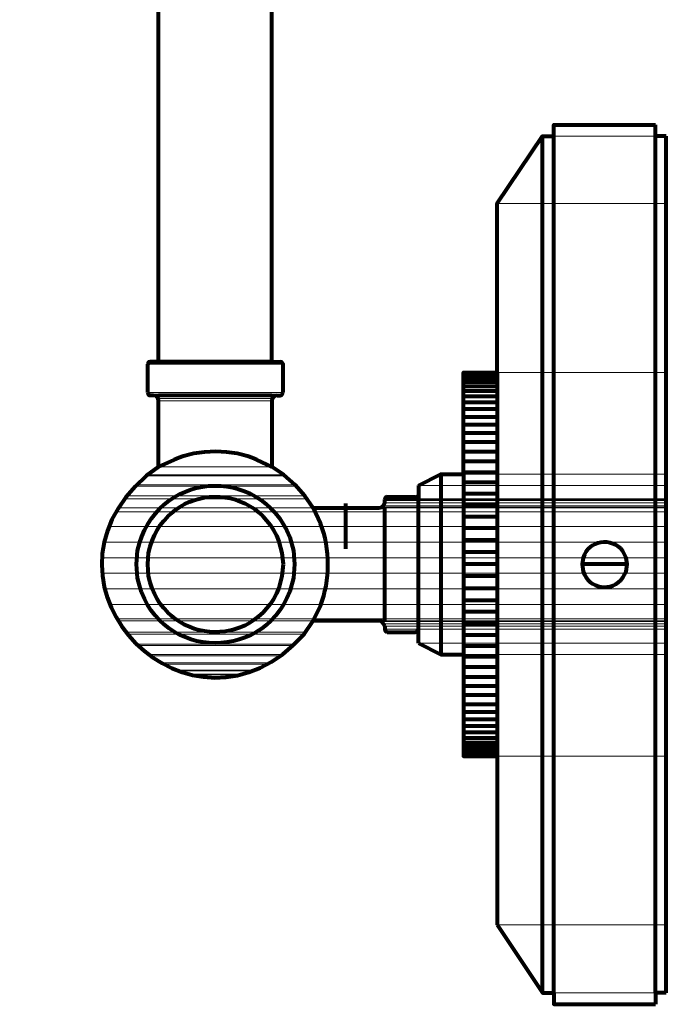
# Model space of a CAD drawing. Units: inches. Extents: x -5.1 to 14.3, y -6.4 to 15.2.
# Drawn here: x 10.1 to 14.3, y -2.3 to 4 of the extents above; entities that cross this region are included whole.
import ezdxf

# ---------------------------------------------------------------- set-up
doc = ezdxf.new("R2010")
doc.units = ezdxf.units.IN
doc.header["$MEASUREMENT"] = 0
doc.layers.add('Layer 1', color=7, linetype='Continuous')

# ---------------------------------------------------------------- blocks, each defined once
blk = doc.blocks.new('block 2')
at = {"layer": 'Layer 1', "lineweight": 0}
for points in [[(11.0098, 13.0614), (11.0098, 1.8156), (11.7324, 1.8156)], [(11.0098, 13.0614), (11.7324, 13.0614), (11.7324, 1.8156)], [(13.535, 3.3298), (13.535, 3.257), (14.1846, 3.257)], [(13.535, 3.3298), (14.1846, 3.3298), (14.1846, 3.257)], [(13.462, 3.257), (13.1737, 2.8265), (14.2537, 2.8265)], [(13.462, 3.257), (14.2537, 3.257), (14.2537, 2.8265)], [(13.1737, 2.8265), (13.1737, 1.7465), (14.2537, 1.7465)], [(13.1737, 2.8265), (14.2537, 2.8265), (14.2537, 1.7465)], [(10.9445, 1.8118), (10.9407, 1.8002), (11.8054, 1.8002)], [(10.9407, 1.8002), (10.9407, 1.6196), (11.8054, 1.6196)], [(10.9407, 1.8002), (11.8054, 1.8002), (11.8054, 1.6196)], [(10.9561, 1.8156), (10.9445, 1.8118), (11.7978, 1.8118)], [(10.9445, 1.8118), (11.7978, 1.8118), (11.8054, 1.8002)], [(10.9561, 1.8156), (11.7863, 1.8156), (11.7978, 1.8118)], [(12.9585, 1.7465), (12.9585, 1.0969), (14.2537, 1.0969)], [(12.9585, 1.7465), (14.2537, 1.7465), (14.2537, 1.0969)], [(10.9407, 1.6196), (10.9407, 1.6081), (11.7978, 1.6081)], [(10.9407, 1.6196), (11.8054, 1.6196), (11.7978, 1.6081)], [(10.9407, 1.6081), (10.9407, 1.6042), (11.7978, 1.6042)], [(10.9407, 1.6081), (11.7978, 1.6081), (11.7978, 1.6042)], [(10.9407, 1.6042), (10.9484, 1.6003), (11.7863, 1.6003)], [(10.9407, 1.6042), (11.7978, 1.6042), (11.7863, 1.6003)], [(10.9484, 1.6003), (11.767, 1.6003)], [(10.9484, 1.6003), (11.767, 1.6003)], [(10.9484, 1.6003), (10.9638, 1.6003)], [(10.9484, 1.6003), (10.9829, 1.6003), (10.9638, 1.6003)], [(10.9522, 1.6003), (10.9638, 1.6003), (10.9522, 1.5965)], [(10.9829, 1.6003), (10.9906, 1.5965), (11.7516, 1.5965)], [(10.9829, 1.6003), (11.767, 1.6003), (11.7516, 1.5965)], [(10.9906, 1.5965), (10.9983, 1.5927), (11.7478, 1.5927)], [(10.9906, 1.5965), (11.7516, 1.5965), (11.7478, 1.5927)], [(10.9983, 1.5927), (11.006, 1.5812), (11.7362, 1.5812)], [(10.9983, 1.5927), (11.7478, 1.5927), (11.7362, 1.5812)], [(11.006, 1.5812), (11.7362, 1.5812)], [(11.006, 1.5812), (11.7362, 1.5812)], [(11.006, 1.5812), (11.0098, 1.5658), (11.7324, 1.5658)], [(11.006, 1.5812), (11.7362, 1.5812), (11.7324, 1.5658)], [(11.0098, 1.5658), (11.0098, 1.1429), (11.7324, 1.1429)], [(11.0098, 1.5658), (11.7324, 1.5658), (11.7324, 1.1429)], [(11.0098, 1.1429), (10.933, 1.0931), (11.8093, 1.0931)], [(11.0098, 1.1429), (11.7324, 1.1429), (11.8093, 1.0931)], [(10.9291, 1.0853), (10.8639, 1.0277), (11.8823, 1.0277)], [(10.933, 1.0931), (10.9291, 1.0853), (11.8169, 1.0853)], [(10.9291, 1.0853), (11.8169, 1.0853), (11.8823, 1.0277)], [(10.933, 1.0931), (11.8093, 1.0931), (11.8169, 1.0853)], [(12.8124, 1.0969), (12.6702, 1.0239), (14.2537, 1.0239)], [(12.8124, 1.0969), (14.2537, 1.0969), (14.2537, 1.0239)], [(10.8524, 1.0201), (10.8023, 0.9586), (11.9438, 0.9586)], [(10.8639, 1.0277), (10.8524, 1.0201), (11.89, 1.0201)], [(10.8524, 1.0201), (11.89, 1.0201), (11.9438, 0.9586)], [(10.8639, 1.0277), (11.8823, 1.0277), (11.89, 1.0201)], [(12.6702, 1.0239), (12.6702, 0.9392), (14.2537, 0.9392)], [(12.6702, 1.0239), (14.2537, 1.0239), (14.2537, 0.9392)], [(10.8023, 0.9586), (10.7869, 0.9392), (11.9553, 0.9392)], [(10.8023, 0.9586), (11.9438, 0.9586), (11.9553, 0.9392)], [(12.4551, 0.947), (12.4511, 0.9392), (12.6663, 0.9392)], [(12.4588, 0.9508), (12.4551, 0.947), (12.6626, 0.947)], [(12.4551, 0.947), (12.6626, 0.947), (12.6663, 0.9392)], [(12.4588, 0.9508), (12.6587, 0.9508), (12.6626, 0.947)], [(12.4704, 0.9508), (12.4589, 0.9508), (12.6587, 0.9508)], [(12.4704, 0.9508), (12.6587, 0.9508)], [(10.7485, 0.8817), (10.7332, 0.8548), (14.2537, 0.8548)], [(10.7869, 0.9392), (10.7485, 0.8817), (11.9976, 0.8817)], [(10.7485, 0.8817), (14.2537, 0.8817), (14.2537, 0.8548)], [(10.7869, 0.9392), (11.9553, 0.9392), (11.9976, 0.8817)], [(12.4319, 0.8856), (12.4166, 0.8817), (14.2537, 0.8817)], [(12.4473, 0.8932), (12.4319, 0.8856), (14.2537, 0.8856)], [(12.4319, 0.8856), (14.2537, 0.8856), (14.2537, 0.8817)], [(12.4511, 0.9124), (12.4473, 0.8932), (14.2537, 0.8932)], [(12.4473, 0.8932), (14.2537, 0.8932), (14.2537, 0.8856)], [(12.4511, 0.9392), (12.4511, 0.9355), (12.6702, 0.9355)], [(12.4511, 0.9392), (12.6663, 0.9392), (12.6702, 0.9355)], [(12.4511, 0.9355), (12.4511, 0.9278), (14.2537, 0.9278)], [(12.4511, 0.9355), (14.2537, 0.9355), (14.2537, 0.9278)], [(12.4511, 0.9278), (12.4511, 0.9124), (14.2537, 0.9124)], [(12.4511, 0.9278), (14.2537, 0.9278), (14.2537, 0.9124)], [(12.4511, 0.9124), (14.2537, 0.9124), (14.2537, 0.8932)], [(12.6702, 0.9392), (12.6702, 0.9355), (14.2537, 0.9355)], [(12.6702, 0.9392), (14.2537, 0.9392), (14.2537, 0.9355)], [(10.7332, 0.8548), (10.6947, 0.7625), (14.2537, 0.7625)], [(10.7332, 0.8548), (14.2537, 0.8548), (14.2537, 0.7625)], [(10.6947, 0.7625), (10.664, 0.6626), (14.2537, 0.6626)], [(10.6947, 0.7625), (14.2537, 0.7625), (14.2537, 0.6626)], [(10.664, 0.6626), (10.6525, 0.5627), (14.2537, 0.5627)], [(10.664, 0.6626), (14.2537, 0.6626), (14.2537, 0.5627)], [(10.6525, 0.5627), (10.6525, 0.4627), (14.2537, 0.4627)], [(10.6525, 0.5627), (14.2537, 0.5627), (14.2537, 0.4627)], [(10.6525, 0.4627), (10.6677, 0.3628), (14.2537, 0.3628)], [(10.6525, 0.4627), (14.2537, 0.4627), (14.2537, 0.3628)], [(10.6677, 0.3628), (10.6986, 0.2628), (14.2537, 0.2628)], [(10.6677, 0.3628), (14.2537, 0.3628), (14.2537, 0.2628)], [(10.6986, 0.2628), (10.7409, 0.1707), (14.2537, 0.1707)], [(10.6986, 0.2628), (14.2537, 0.2628), (14.2537, 0.1707)], [(10.7409, 0.1707), (10.7485, 0.1591), (14.2537, 0.1591)], [(10.7409, 0.1707), (14.2537, 0.1707), (14.2537, 0.1591)], [(10.7485, 0.1591), (10.7947, 0.0861), (11.9477, 0.0861)], [(10.7485, 0.1591), (11.9976, 0.1591), (11.9477, 0.0861)], [(12.4166, 0.1591), (12.4357, 0.1553), (14.2537, 0.1553)], [(12.4166, 0.1591), (14.2537, 0.1591), (14.2537, 0.1553)], [(12.4357, 0.1553), (12.4473, 0.1399), (14.2537, 0.1399)], [(12.4357, 0.1553), (14.2537, 0.1553), (14.2537, 0.1399)], [(12.4473, 0.1399), (12.4551, 0.1245), (14.2537, 0.1245)], [(12.4473, 0.1399), (14.2537, 0.1399), (14.2537, 0.1245)], [(10.7947, 0.0861), (10.8062, 0.0746), (11.94, 0.0746)], [(10.7947, 0.0861), (11.9477, 0.0861), (11.94, 0.0746)], [(10.8062, 0.0746), (10.8639, 0.0092), (11.8823, 0.0092)], [(10.8062, 0.0746), (11.94, 0.0746), (11.8823, 0.0092)], [(12.4551, 0.1245), (12.4551, 0.1053), (14.2537, 0.1053)], [(12.4551, 0.1245), (14.2537, 0.1245), (14.2537, 0.1053)], [(12.4551, 0.1053), (12.4588, 0.0938), (12.6626, 0.0938)], [(12.4551, 0.1053), (12.6702, 0.1053), (12.6626, 0.0938)], [(12.4588, 0.0938), (12.4704, 0.0861), (12.6509, 0.0861)], [(12.4588, 0.0938), (12.6626, 0.0938), (12.6509, 0.0861)], [(12.6702, 0.1053), (12.6702, 0.0169), (14.2537, 0.0169)], [(12.6702, 0.1053), (14.2537, 0.1053), (14.2537, 0.0169)], [(10.8639, 0.0092), (10.8754, 0.0015), (11.8708, 0.0015)], [(10.8639, 0.0092), (11.8823, 0.0092), (11.8708, 0.0015)], [(10.8754, 0.0015), (10.9407, -0.0561), (11.8054, -0.0561)], [(10.8754, 0.0015), (11.8708, 0.0015), (11.8054, -0.0561)], [(12.6702, 0.0169), (12.8124, -0.0561), (14.2537, -0.0561)], [(12.6702, 0.0169), (14.2537, 0.0169), (14.2537, -0.0561)], [(10.9407, -0.0561), (10.9522, -0.0638), (11.7939, -0.0638)], [(10.9407, -0.0561), (11.8054, -0.0561), (11.7939, -0.0638)], [(12.9585, -0.0561), (12.9585, -0.7057), (14.2537, -0.7057)], [(12.9585, -0.0561), (14.2537, -0.0561), (14.2537, -0.7057)], [(10.9522, -0.0638), (11.0253, -0.1099), (11.7171, -0.1099)], [(10.9522, -0.0638), (11.7939, -0.0638), (11.7171, -0.1099)], [(11.0253, -0.1099), (11.0407, -0.1176), (11.7055, -0.1176)], [(11.0253, -0.1099), (11.7171, -0.1099), (11.7055, -0.1176)], [(11.0407, -0.1176), (11.1174, -0.1561), (11.6248, -0.1561)], [(11.0407, -0.1176), (11.7055, -0.1176), (11.6248, -0.1561)], [(11.1174, -0.1561), (11.1329, -0.1598), (11.6132, -0.1598)], [(11.1174, -0.1561), (11.6248, -0.1561), (11.6132, -0.1598)], [(11.1329, -0.1598), (11.2136, -0.183), (11.5287, -0.183)], [(11.1329, -0.1598), (11.6132, -0.1598), (11.5287, -0.183)], [(11.2136, -0.183), (11.2328, -0.1867), (11.5172, -0.1867)], [(11.2136, -0.183), (11.5287, -0.183), (11.5172, -0.1867)], [(11.2328, -0.1867), (11.3135, -0.1983), (11.4249, -0.1983)], [(11.2328, -0.1867), (11.5172, -0.1867), (11.4249, -0.1983)], [(11.3135, -0.1983), (11.4249, -0.1983), (11.4172, -0.1983)], [(13.1737, -0.7057), (13.1737, -1.7856), (14.2537, -1.7856)], [(13.1737, -0.7057), (14.2537, -0.7057), (14.2537, -1.7856)], [(13.1737, -1.7856), (13.462, -2.2199), (14.2537, -2.2199)], [(13.1737, -1.7856), (14.2537, -1.7856), (14.2537, -2.2199)], [(13.535, -2.2199), (13.535, -2.2929), (14.1846, -2.2929)], [(13.535, -2.2199), (14.1846, -2.2199), (14.1846, -2.2929)]]:
    blk.add_lwpolyline(points, dxfattribs=at)
at = {"layer": 'Layer 1', "color": 7, "lineweight": 80, "true_color": 0xffffff}
for points in [[(11.0098, 1.8156), (11.0098, 13.0614)], [(11.7324, 1.8156), (11.7324, 13.0614)], [(13.1737, 1.7465), (13.1737, 2.8265), (13.462, 3.257), (13.535, 3.257), (13.535, 3.3298), (14.1846, 3.3298)], [(14.2537, 3.257), (14.1846, 3.257), (14.1846, 3.3298)], [(13.462, -2.2199), (13.462, 3.257)], [(13.535, -2.2199), (13.535, 3.257)], [(14.1846, -2.2199), (14.1846, 3.257)], [(14.2537, -2.2199), (14.2537, 3.257)], [(10.9561, 1.8156), (10.9445, 1.8118), (10.9407, 1.8002)], [(10.9407, 1.6196), (10.9407, 1.8002)], [(11.0098, 1.8156), (10.9561, 1.8156)], [(11.7324, 1.8156), (11.0098, 1.8156)], [(11.7324, 1.8156), (11.7863, 1.8156)], [(11.8054, 1.6196), (11.8054, 1.8002), (11.7978, 1.8118), (11.7863, 1.8156)], [(12.9585, 1.0969), (12.9585, 1.7465), (13.1737, 1.7465)], [(13.1737, 1.7349), (12.9585, 1.7349)], [(13.1737, 1.7233), (12.9585, 1.7233)], [(13.1737, 1.708), (12.9585, 1.708)], [(13.1737, 1.7465), (13.1737, -0.7057)], [(13.1737, 1.685), (12.9585, 1.685)], [(13.1737, 1.6581), (12.9585, 1.6581)], [(10.9407, 1.6196), (10.9445, 1.6042), (10.9561, 1.6003)], [(10.9753, 1.6003), (10.9561, 1.6003)], [(11.0098, 1.1429), (11.0098, 1.5658), (11.006, 1.5812), (10.9945, 1.5965), (10.9753, 1.6003)], [(11.7324, 1.6003), (11.0098, 1.6003)], [(11.767, 1.6003), (11.7516, 1.5965), (11.7362, 1.5812), (11.7324, 1.5658)], [(11.767, 1.6003), (11.7863, 1.6003), (11.7978, 1.6042), (11.8054, 1.6196)], [(13.1737, 1.6273), (12.9585, 1.6273)], [(13.1737, 1.5928), (12.9585, 1.5928)], [(11.7324, 1.5658), (11.7324, 1.1429)], [(13.1737, 1.5543), (12.9585, 1.5543)], [(13.1737, 1.512), (12.9585, 1.512)], [(13.1737, 1.462), (12.9585, 1.462)], [(13.1737, 1.4121), (12.9585, 1.4121)], [(13.1737, 1.3583), (12.9585, 1.3583)], [(13.1737, 1.3006), (12.9585, 1.3006)], [(13.1737, 1.239), (12.9585, 1.239)], [(11.9976, 0.8817), (11.9438, 0.9586), (11.8823, 1.0277), (11.8093, 1.0931), (11.7324, 1.1429)], [(13.1737, 1.1776), (12.9585, 1.1776)], [(12.6702, 1.0239), (12.8124, 1.0969), (12.9585, 1.0969)], [(12.8124, 1.0969), (12.8124, -0.0561)], [(13.1737, 1.1084), (12.9585, 1.1084)], [(12.9585, 1.0969), (12.9585, -0.0561)], [(12.6702, 1.0239), (12.6702, 0.9355)], [(13.1737, 1.0431), (12.9585, 1.0431)], [(12.4704, 0.9508), (12.4588, 0.947), (12.4551, 0.9355)], [(12.4704, 0.9508), (12.6509, 0.9508)], [(12.6702, 0.9355), (12.6626, 0.947), (12.6509, 0.9508)], [(13.1737, 0.97), (12.9585, 0.97)], [(11.9976, 0.8817), (12.4166, 0.8817), (12.4357, 0.8856), (12.4473, 0.897), (12.4551, 0.9162)], [(12.2052, 0.6203), (12.2052, 0.9086)], [(12.4551, 0.9162), (12.4551, 0.9355)], [(12.4551, 0.1591), (12.4551, 0.8817)], [(12.6702, 0.1053), (12.6702, 0.9355)], [(13.1737, 0.897), (12.9585, 0.897)], [(13.1737, 0.8239), (12.9585, 0.8239)], [(13.1737, 0.7511), (12.9585, 0.7511)], [(13.1737, 0.6741), (12.9585, 0.6741)], [(13.1737, 0.5972), (12.9585, 0.5972)], [(13.1737, 0.5204), (12.9585, 0.5204)], [(13.1737, 0.4435), (12.9585, 0.4435)], [(13.1737, 0.3667), (12.9585, 0.3667)], [(13.1737, 0.2897), (12.9585, 0.2897)], [(13.1737, 0.2168), (12.9585, 0.2168)], [(12.4166, 0.1591), (11.9976, 0.1591)], [(12.4551, 0.1245), (12.4473, 0.1399), (12.4357, 0.1553), (12.4166, 0.1591)], [(13.1737, 0.1399), (12.9585, 0.1399)], [(12.4551, 0.1245), (12.4551, 0.1053), (12.4588, 0.0938), (12.4704, 0.0861)], [(12.4704, 0.0861), (12.6509, 0.0861), (12.6626, 0.0938), (12.6702, 0.1053)], [(12.6702, 0.0169), (12.6702, 0.1053)], [(13.1737, 0.0669), (12.9585, 0.0669)], [(12.6702, 0.0169), (12.8124, -0.0561), (12.9585, -0.0561)], [(13.1737, -0.0024), (12.9585, -0.0024)], [(12.9585, -0.0561), (12.9585, -0.7057), (13.1737, -0.7057)], [(13.1737, -0.0715), (12.9585, -0.0715)], [(13.1737, -0.1369), (12.9585, -0.1369)], [(13.1737, -0.2022), (12.9585, -0.2022)], [(13.1737, -0.2598), (12.9585, -0.2598)], [(13.1737, -0.3174), (12.9585, -0.3174)], [(13.1737, -0.3752), (12.9585, -0.3752)], [(13.1737, -0.4251), (12.9585, -0.4251)], [(13.1737, -0.4712), (12.9585, -0.4712)], [(13.1737, -0.5135), (12.9585, -0.5135)], [(13.1737, -0.5557), (12.9585, -0.5557)], [(13.1737, -0.5904), (12.9585, -0.5904)], [(13.1737, -0.6212), (12.9585, -0.6212)], [(13.1737, -0.6442), (12.9585, -0.6442)], [(13.1737, -0.6672), (12.9585, -0.6672)], [(13.1737, -0.6826), (12.9585, -0.6826)], [(13.1737, -0.6941), (12.9585, -0.6941)], [(13.1737, -0.7057), (13.1737, -1.7856)], [(13.1737, -1.7856), (13.462, -2.2199), (13.535, -2.2199), (13.535, -2.2929), (14.1846, -2.2929)], [(14.2537, -2.2199), (14.1846, -2.2199), (14.1846, -2.2929)]]:
    blk.add_lwpolyline(points, dxfattribs=at)
for points, knots in [([(11.7324, 1.1429), (11.7324, 1.1429), (11.6364, 1.1891), (11.6364, 1.1891), (11.4855, 1.2582), (11.2608, 1.2586), (11.1098, 1.1891), (11.1098, 1.1891), (11.0098, 1.1429), (11.0098, 1.1429)], [0, 0, 0, 0, 1, 1, 1, 2, 2, 2, 3, 3, 3, 3]), ([(11.0098, 1.1429), (11.0098, 1.1429), (10.9291, 1.0853), (10.9291, 1.0853), (10.1219, 0.3791), (11.2273, -0.7259), (11.94, 0.0746), (11.94, 0.0746), (11.9976, 0.1591), (11.9976, 0.1591)], [0, 0, 0, 0, 1, 1, 1, 2, 2, 2, 3, 3, 3, 3]), ([(11.8785, 0.5204), (11.8785, 0.5204), (11.8708, 0.6088), (11.8708, 0.6088), (11.8708, 0.6088), (11.8477, 0.6934), (11.8477, 0.6934), (11.6525, 1.1737), (10.9837, 1.115), (10.8754, 0.6088), (10.8754, 0.6088), (10.8677, 0.5204), (10.8677, 0.5204), (10.8677, 0.5204), (10.8754, 0.4321), (10.8754, 0.4321), (10.9777, -0.0814), (11.6653, -0.1309), (11.8477, 0.3475), (11.8477, 0.3475), (11.8708, 0.4321), (11.8708, 0.4321), (11.8708, 0.4321), (11.8785, 0.5204), (11.8785, 0.5204)], [0, 0, 0, 0, 1, 1, 1, 2, 2, 2, 3, 3, 3, 4, 4, 4, 5, 5, 5, 6, 6, 6, 7, 7, 7, 8, 8, 8, 8]), ([(11.8054, 0.5204), (11.8054, 0.5204), (11.7978, 0.5934), (11.7978, 0.5934), (11.7978, 0.5934), (11.7785, 0.6664), (11.7785, 0.6664), (11.6159, 1.0848), (11.0371, 1.0307), (10.9445, 0.5934), (10.9445, 0.5934), (10.9407, 0.5204), (10.9407, 0.5204), (10.9407, 0.5204), (10.9445, 0.4435), (10.9445, 0.4435), (11.0388, 0.0093), (11.6138, -0.0441), (11.7785, 0.3705), (11.7785, 0.3705), (11.7978, 0.4435), (11.7978, 0.4435), (11.7978, 0.4435), (11.8054, 0.5204), (11.8054, 0.5204)], [0, 0, 0, 0, 1, 1, 1, 2, 2, 2, 3, 3, 3, 4, 4, 4, 5, 5, 5, 6, 6, 6, 7, 7, 7, 8, 8, 8, 8]), ([(11.9976, 0.1591), (11.9976, 0.1591), (12.0437, 0.2552), (12.0437, 0.2552), (12.1064, 0.419), (12.1091, 0.6184), (12.0437, 0.7818), (12.0437, 0.7818), (11.9976, 0.8817), (11.9976, 0.8817)], [0, 0, 0, 0, 1, 1, 1, 2, 2, 2, 3, 3, 3, 3]), ([(14.0039, 0.5204), (14.0039, 0.5204), (13.9962, 0.5627), (13.9962, 0.5627), (13.9962, 0.5627), (13.9769, 0.605), (13.9769, 0.605), (13.9064, 0.6938), (13.7545, 0.6774), (13.7233, 0.5627), (13.7233, 0.5627), (13.7156, 0.5204), (13.7156, 0.5204), (13.7156, 0.5204), (13.7233, 0.4742), (13.7233, 0.4742), (13.7581, 0.3598), (13.9093, 0.3404), (13.9769, 0.4358), (13.9769, 0.4358), (13.9962, 0.4742), (13.9962, 0.4742), (13.9962, 0.4742), (14.0039, 0.5204), (14.0039, 0.5204), (14.0039, 0.5204), (13.7156, 0.5204), (13.7156, 0.5204)], [0, 0, 0, 0, 1, 1, 1, 2, 2, 2, 3, 3, 3, 4, 4, 4, 5, 5, 5, 6, 6, 6, 7, 7, 7, 8, 8, 8, 9, 9, 9, 9])]:
    blk.add_open_spline(points, degree=3, knots=knots, dxfattribs=at)

msp = doc.modelspace()

# ---------------------------------------------------------------- block references
at = {"layer": 'Layer 1'}
msp.add_blockref('block 2', (0, 0), dxfattribs=at)

doc.saveas('drawing.dxf')
